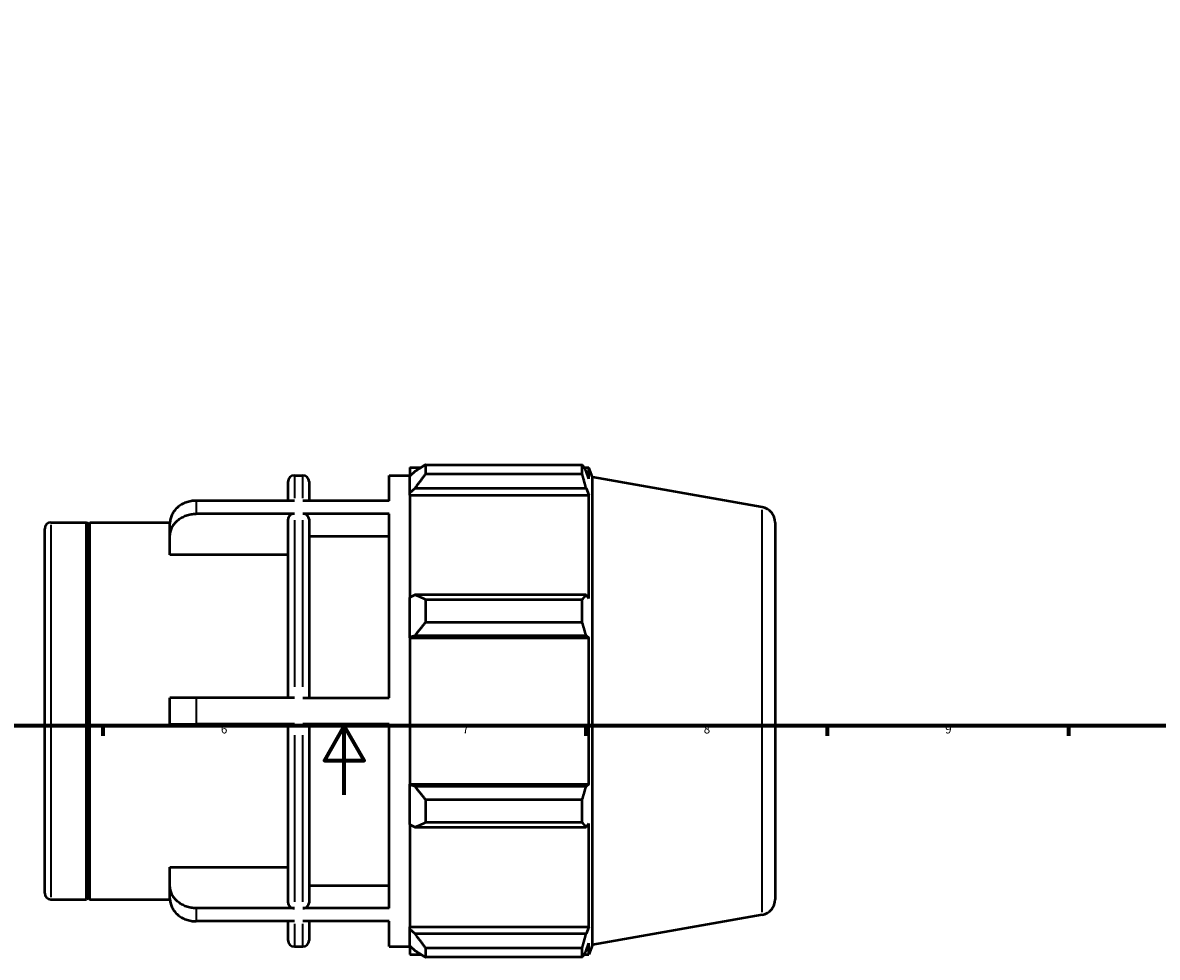
# Model space of a CAD drawing. Units: millimetres. Extents: x -59 to 1072, y -47 to 702.
# Drawn here: x 327 to 656, y -47 to 224 of the extents above; entities that cross this region are included whole.
import ezdxf

# ---------------------------------------------------------------- set-up
doc = ezdxf.new("R2010")
doc.units = ezdxf.units.MM
for name, color, linetype, lineweight in [('Border (ISO)', 7, 'Continuous', 70), ('Visible (ISO)', 7, 'Continuous', 50), ('Visible Narrow (ISO)', 7, 'Continuous', 35)]:
    doc.layers.add(name, color=color, linetype=linetype, lineweight=lineweight)
doc.styles.add('Note Text (ISO)', font='tahoma.ttf')

# ---------------------------------------------------------------- blocks, each defined once
blk = doc.blocks.new('Borders Default Border')
at = {"layer": 'Border (ISO)'}
for p, q in [((350.42, 20), (350.42, 17.1)), ((490.58, 20), (490.58, 17.1)), ((560.67, 20), (560.67, 17.1)), ((630.75, 20), (630.75, 17.1))]:
    blk.add_line(p, q, dxfattribs=at)
at = {"layer": 'Border (ISO)', "flags": 128}
for points in [[(20, 20), (20, 574), (821, 574), (821, 20), (20, 20)], [(420.5, 0), (420.5, 20), (414.73, 10), (426.27, 10), (420.5, 20)]]:
    blk.add_lwpolyline(points, dxfattribs=at)
at = {"layer": 'Border (ISO)', "color": 232, "true_color": 0xca0064, "char_height": 2.5, "attachment_point": 7, "style": 'Note Text (ISO)'}
for s, insert in [('6', (384.66, 17.05)), ('7', (454.77, 17.1)), ('8', (524.81, 17.04)), ('9', (594.88, 17.05))]:
    blk.add_mtext(s, dxfattribs=dict(at, insert=insert))

msp = doc.modelspace()

# ---------------------------------------------------------------- linework, layer by layer
at = {"layer": 'Visible (ISO)'}
for p, q in [((444.0912, 95.8586), (444.0912, 93.1103)), ((444.0912, 95.8586), (489.5632, 95.8586)), ((489.5632, 93.1103), (489.5632, 95.8586)), ((405.9979, 92.748), (408.455, 92.748)), ((433.4741, 85.3927), (433.4741, 92.748)), ((433.4741, 92.748), (439.5312, 92.748)), ((439.5312, 95.028), (439.5312, 92.4816)), ((439.5312, 95.028), (442.7666, 95.028)), ((441.0512, 93.9312), (439.5312, 92.4816)), ((439.5312, 87.7161), (439.5312, 92.4816)), ((489.5632, 93.1103), (444.0912, 93.1103)), ((490.0453, 95.028), (491.4995, 95.028)), ((491.4995, 91.7567), (490.6696, 93.9312)), ((492.5312, 92.1933), (491.4995, 95.028)), ((491.4995, 91.7567), (491.4995, 95.028)), ((404.1979, 85.3927), (404.1979, 90.948)), ((410.255, 90.948), (410.255, 85.3927)), ((439.5312, 87.7161), (441.0512, 89.0643)), ((441.0512, 89.0643), (490.6696, 89.0643)), ((490.6696, 89.0643), (491.4995, 87.0419)), ((492.5312, -43.4973), (492.5312, 92.1933)), ((541.8126, 83.5037), (492.5312, 92.1933)), ((439.5312, 87.0419), (439.5312, 87.7161)), ((439.5312, 87.0419), (439.5312, 57.3353)), ((439.5312, 87.0419), (491.4995, 87.0419)), ((491.4995, 56.9844), (491.4995, 87.0419)), ((405.9979, 85.3927), (377.4741, 85.3927)), ((433.4741, 85.3927), (408.455, 85.3927)), ((335.3312, 79.068), (345.6312, 79.068)), ((345.6312, -30.372), (345.6312, 79.068)), ((346.1312, 78.568), (345.6312, 79.068)), ((346.1312, 78.568), (346.6312, 79.068)), ((346.6312, -30.372), (346.6312, 79.068)), ((346.6312, 79.068), (369.8804, 79.068)), ((405.9979, 81.5927), (377.4741, 81.5927)), ((404.1979, 28.148), (404.1979, 80.0314)), ((433.4741, 81.5927), (408.455, 81.5927)), ((410.255, 80.0314), (410.255, 28.148)), ((433.4741, 28.148), (433.4741, 81.5927)), ((545.5312, 79.0721), (545.5312, -30.376)), ((333.5312, -28.572), (333.5312, 77.268)), ((346.1312, -29.872), (346.1312, 78.568)), ((369.8741, 74.9994), (369.8741, 78.7994)), ((369.8741, 69.7225), (369.8741, 74.9994)), ((433.4741, 74.9994), (410.255, 74.9994)), ((404.1979, 69.7225), (369.8741, 69.7225)), ((441.0512, 58.0372), (439.5312, 57.3353)), ((439.5312, 45.8304), (439.5312, 57.3353)), ((490.6696, 58.0372), (441.0512, 58.0372)), ((444.0912, 56.7169), (444.0912, 50.0821)), ((444.0912, 56.7169), (489.5632, 56.7169)), ((489.5632, 50.0821), (489.5632, 56.7169)), ((491.4995, 56.9844), (490.6696, 58.0372)), ((489.5632, 50.0821), (444.0912, 50.0821)), ((439.5312, 45.8304), (441.0512, 46.2875)), ((441.0512, 46.2875), (490.6696, 46.2875)), ((490.6696, 46.2875), (491.4995, 45.6019)), ((439.5312, 45.6019), (439.5312, 45.8304)), ((439.5312, 45.6019), (439.5312, 3.0941)), ((439.5312, 45.6019), (491.4995, 45.6019)), ((491.4995, 3.0941), (491.4995, 45.6019)), ((369.8741, 20.548), (369.8741, 28.148)), ((405.9979, 28.148), (377.4741, 28.148)), ((408.455, 28.148), (433.4741, 28.148)), ((405.9979, 20.548), (377.4741, 20.548)), ((404.1979, -31.3353), (404.1979, 20.548)), ((433.4741, 20.548), (408.455, 20.548)), ((410.255, 20.548), (410.255, -31.3353)), ((433.4741, -32.8966), (433.4741, 20.548)), ((439.5312, 2.8656), (439.5312, 3.0941)), ((439.5312, 3.0941), (491.4995, 3.0941)), ((439.5312, -8.6393), (439.5312, 2.8656)), ((441.0512, 2.4085), (439.5312, 2.8656)), ((490.6696, 2.4085), (441.0512, 2.4085)), ((491.4995, 3.0941), (490.6696, 2.4085)), ((444.0912, -1.3861), (444.0912, -8.0208)), ((444.0912, -1.3861), (489.5632, -1.3861)), ((489.5632, -8.0208), (489.5632, -1.3861)), ((439.5312, -8.6393), (439.5312, -38.3459)), ((439.5312, -8.6393), (441.0512, -9.3412)), ((441.0512, -9.3412), (490.6696, -9.3412)), ((489.5632, -8.0208), (444.0912, -8.0208)), ((490.6696, -9.3412), (491.4995, -8.2884)), ((491.4995, -38.3459), (491.4995, -8.2884)), ((369.8741, -26.3034), (369.8741, -21.0265)), ((369.8741, -21.0265), (404.1979, -21.0265)), ((369.8741, -30.1034), (369.8741, -26.3034)), ((410.255, -26.3034), (433.4741, -26.3034)), ((335.3312, -30.372), (345.6312, -30.372)), ((346.1312, -29.872), (345.6312, -30.372)), ((346.1312, -29.872), (346.6312, -30.372)), ((346.6312, -30.372), (369.8804, -30.372)), ((405.9979, -32.8966), (377.4741, -32.8966)), ((433.4741, -32.8966), (408.455, -32.8966)), ((541.8126, -34.8077), (492.5312, -43.4973)), ((405.9979, -36.6966), (377.4741, -36.6966)), ((404.1979, -42.252), (404.1979, -36.6966)), ((433.4741, -36.6966), (408.455, -36.6966)), ((410.255, -36.6966), (410.255, -42.252)), ((433.4741, -44.052), (433.4741, -36.6966)), ((439.5312, -39.02), (439.5312, -38.3459)), ((439.5312, -38.3459), (491.4995, -38.3459)), ((439.5312, -43.7855), (439.5312, -39.02)), ((441.0512, -40.3683), (439.5312, -39.02)), ((491.4995, -38.3459), (490.6696, -40.3683)), ((490.6696, -40.3683), (441.0512, -40.3683)), ((405.9979, -44.052), (408.455, -44.052)), ((433.4741, -44.052), (439.5312, -44.052)), ((439.5312, -43.7855), (439.5312, -46.332)), ((439.5312, -43.7855), (441.0512, -45.2352)), ((444.0912, -44.4143), (444.0912, -47.1625)), ((444.0912, -44.4143), (489.5632, -44.4143)), ((489.5632, -47.1625), (489.5632, -44.4143)), ((490.6696, -45.2352), (491.4995, -43.0607)), ((491.4995, -46.332), (491.4995, -43.0607)), ((492.5312, -43.4973), (491.4995, -46.332)), ((439.5312, -46.332), (442.7666, -46.332)), ((489.5632, -47.1625), (444.0912, -47.1625)), ((490.0453, -46.332), (491.4995, -46.332))]:
    msp.add_line(p, q, dxfattribs=at)
for centre, radius, start, end in [((405.9979, 90.948), 1.8, 90, 180), ((408.455, 90.948), 1.8, 0, 90), ((541.0312, 79.0721), 4.5, 0, 80), ((335.3312, 77.268), 1.8, 90, 180), ((335.3312, -28.572), 1.8, 180, 270), ((541.0312, -30.376), 4.5, 280, 0), ((405.9979, -42.252), 1.8, 180, 270), ((408.455, -42.252), 1.8, 270, 0)]:
    msp.add_arc(centre, radius, start, end, dxfattribs=at)
for points, weights in [([(444.0912, 95.8586), (442.5104, 94.8752), (441.0512, 93.9312)], [1.01259310814, 1.00909273678, 1.00478356404]), ([(489.5632, 95.8586), (490.1385, 94.8752), (490.6696, 93.9312)], [1, 1.00118274044, 1.00154862108]), ([(441.0512, 89.0643), (442.5104, 91.0461), (444.0912, 93.1103)], [1.00478356404, 1.00909273678, 1.01259310814]), ([(490.6696, 89.0643), (490.1385, 91.0461), (489.5632, 93.1103)], [1.00154862108, 1.00118274044, 1]), ([(444.0912, 56.7169), (442.5104, 57.3905), (441.0512, 58.0372)], [1.01259310814, 1.00909273678, 1.00478356404]), ([(489.5632, 56.7169), (490.1385, 57.3905), (490.6696, 58.0372)], [1, 1.00118274044, 1.00154862108]), ([(441.0512, 46.2875), (442.5104, 48.1461), (444.0912, 50.0821)], [1.00478356404, 1.00909273678, 1.01259310814]), ([(490.6696, 46.2875), (490.1385, 48.1461), (489.5632, 50.0821)], [1.00154862108, 1.00118274044, 1]), ([(444.0912, -1.3861), (442.5104, 0.55), (441.0512, 2.4085)], [1.01259310814, 1.00909273678, 1.00478356404]), ([(489.5632, -1.3861), (490.1385, 0.55), (490.6696, 2.4085)], [1, 1.00118274044, 1.00154862108]), ([(441.0512, -9.3412), (442.5104, -8.6945), (444.0912, -8.0208)], [1.00478356404, 1.00909273678, 1.01259310814]), ([(490.6696, -9.3412), (490.1385, -8.6945), (489.5632, -8.0208)], [1.00154862108, 1.00118274044, 1]), ([(444.0912, -44.4143), (442.5104, -42.35), (441.0512, -40.3683)], [1.01259310814, 1.00909273678, 1.00478356404]), ([(489.5632, -44.4143), (490.1385, -42.35), (490.6696, -40.3683)], [1, 1.00118274044, 1.00154862108]), ([(441.0512, -45.2352), (442.5104, -46.1792), (444.0912, -47.1625)], [1.00478356404, 1.00909273678, 1.01259310814]), ([(490.6696, -45.2352), (490.1385, -46.1792), (489.5632, -47.1625)], [1.00154862108, 1.00118274044, 1])]:
    msp.add_rational_spline(points, weights, degree=2, dxfattribs=at)
for points, knots in [([(377.4741, 85.3927), (377.0054, 85.3927), (376.4935, 85.3526), (375.491, 85.1797), (375.0004, 85.047), (374.1341, 84.7359), (373.6786, 84.5289), (372.8283, 84.0364), (372.4334, 83.7508), (371.77, 83.1757), (371.4403, 82.8331), (370.8718, 82.0954), (370.633, 81.7003), (370.2736, 80.9483), (370.1202, 80.5221), (369.9204, 79.6512), (369.8741, 79.2066), (369.8741, 78.7994)], [0, 0, 0, 0, 0.14061665, 0.14061665, 0.2812333, 0.2812333, 0.42196131, 0.42196131, 0.56268932, 0.56268932, 0.70356967, 0.70356967, 0.84445001, 0.84445001, 0.98548924, 0.98548924, 1.12652848, 1.12652848, 1.12652848, 1.12652848]), ([(369.8741, 74.9994), (369.8741, 75.4066), (369.9204, 75.8512), (370.1202, 76.7221), (370.2736, 77.1483), (370.633, 77.9003), (370.8718, 78.2954), (371.4403, 79.0331), (371.77, 79.3757), (372.4334, 79.9508), (372.8283, 80.2364), (373.6786, 80.7289), (374.1341, 80.9359), (375.0004, 81.247), (375.491, 81.3797), (376.4935, 81.5526), (377.0054, 81.5927), (377.4741, 81.5927)], [-1.12652848, -1.12652848, -1.12652848, -1.12652848, -0.98548924, -0.98548924, -0.84445001, -0.84445001, -0.70356967, -0.70356967, -0.56268932, -0.56268932, -0.42196131, -0.42196131, -0.2812333, -0.2812333, -0.14061665, -0.14061665, 0, 0, 0, 0]), ([(405.9979, 81.5927), (405.7758, 81.5927), (405.5144, 81.5476), (405.1038, 81.4001), (404.8822, 81.2716), (404.568, 80.9991), (404.4199, 80.8069), (404.2499, 80.4509), (404.1979, 80.2241), (404.1979, 80.0314)], [0, 0, 0, 0, 0.06663662, 0.06663662, 0.133325945, 0.133325945, 0.200027284, 0.200027284, 0.26678591, 0.26678591, 0.26678591, 0.26678591]), ([(410.255, 80.0314), (410.255, 80.2241), (410.203, 80.4511), (410.0328, 80.8072), (409.8846, 80.9995), (409.5704, 81.2719), (409.3487, 81.4003), (408.9384, 81.5476), (408.6771, 81.5927), (408.455, 81.5927)], [-0.266785909, -0.266785909, -0.266785909, -0.266785909, -0.200000485, -0.200000485, -0.133272406, -0.133272406, -0.066609878, -0.066609878, 0, 0, 0, 0]), ([(377.4741, 28.148), (377.0054, 28.148), (376.4935, 28.148), (375.491, 28.148), (375.0004, 28.148), (374.1341, 28.148), (373.6786, 28.148), (372.8283, 28.148), (372.4334, 28.148), (371.77, 28.148), (371.4403, 28.148), (370.8718, 28.148), (370.633, 28.148), (370.2736, 28.148), (370.1202, 28.148), (369.9204, 28.148), (369.8741, 28.148), (369.8741, 28.148)], [0, 0, 0, 0, 0.14061665, 0.14061665, 0.2812333, 0.2812333, 0.42196131, 0.42196131, 0.56268932, 0.56268932, 0.70356967, 0.70356967, 0.84445001, 0.84445001, 0.98548924, 0.98548924, 1.12652848, 1.12652848, 1.12652848, 1.12652848]), ([(369.8741, 20.548), (369.8741, 20.548), (369.9204, 20.548), (370.1202, 20.548), (370.2736, 20.548), (370.633, 20.548), (370.8718, 20.548), (371.4403, 20.548), (371.77, 20.548), (372.4334, 20.548), (372.8283, 20.548), (373.6786, 20.548), (374.1341, 20.548), (375.0004, 20.548), (375.491, 20.548), (376.4935, 20.548), (377.0054, 20.548), (377.4741, 20.548)], [-1.12652848, -1.12652848, -1.12652848, -1.12652848, -0.98548924, -0.98548924, -0.84445001, -0.84445001, -0.70356967, -0.70356967, -0.56268932, -0.56268932, -0.42196131, -0.42196131, -0.2812333, -0.2812333, -0.14061665, -0.14061665, 0, 0, 0, 0]), ([(377.4741, -32.8966), (377.0054, -32.8966), (376.4935, -32.8565), (375.491, -32.6837), (375.0004, -32.5509), (374.1341, -32.2399), (373.6786, -32.0329), (372.8283, -31.5403), (372.4334, -31.2548), (371.77, -30.6797), (371.4403, -30.3371), (370.8718, -29.5994), (370.633, -29.2043), (370.2736, -28.4523), (370.1202, -28.0261), (369.9204, -27.1552), (369.8741, -26.7105), (369.8741, -26.3034)], [0, 0, 0, 0, 0.14061665, 0.14061665, 0.2812333, 0.2812333, 0.42196131, 0.42196131, 0.56268932, 0.56268932, 0.70356967, 0.70356967, 0.84445001, 0.84445001, 0.98548924, 0.98548924, 1.12652848, 1.12652848, 1.12652848, 1.12652848]), ([(369.8741, -30.1034), (369.8741, -30.5105), (369.9204, -30.9552), (370.1202, -31.8261), (370.2736, -32.2523), (370.633, -33.0043), (370.8718, -33.3994), (371.4403, -34.1371), (371.77, -34.4797), (372.4334, -35.0548), (372.8283, -35.3403), (373.6786, -35.8329), (374.1341, -36.0399), (375.0004, -36.3509), (375.491, -36.4837), (376.4935, -36.6565), (377.0054, -36.6966), (377.4741, -36.6966)], [-1.12652848, -1.12652848, -1.12652848, -1.12652848, -0.98548924, -0.98548924, -0.84445001, -0.84445001, -0.70356967, -0.70356967, -0.56268932, -0.56268932, -0.42196131, -0.42196131, -0.2812333, -0.2812333, -0.14061665, -0.14061665, 0, 0, 0, 0]), ([(404.1979, -31.3353), (404.1979, -31.528), (404.2499, -31.7549), (404.4199, -32.1109), (404.568, -32.3031), (404.8822, -32.5756), (405.1038, -32.7041), (405.5144, -32.8515), (405.7758, -32.8966), (405.9979, -32.8966)], [-0.26678591, -0.26678591, -0.26678591, -0.26678591, -0.200027284, -0.200027284, -0.133325945, -0.133325945, -0.06663662, -0.06663662, 0, 0, 0, 0]), ([(408.455, -32.8966), (408.6771, -32.8966), (408.9384, -32.8516), (409.3487, -32.7042), (409.5704, -32.5758), (409.8846, -32.3034), (410.0328, -32.1112), (410.203, -31.755), (410.255, -31.5281), (410.255, -31.3353)], [0, 0, 0, 0, 0.066609878, 0.066609878, 0.133272406, 0.133272406, 0.200000485, 0.200000485, 0.266785909, 0.266785909, 0.266785909, 0.266785909])]:
    msp.add_open_spline(points, degree=3, knots=knots, dxfattribs=at)
at = {"layer": 'Visible Narrow (ISO)'}
for p, q in [((405.9979, 92.7293), (405.9979, 86.098)), ((408.455, 86.098), (408.455, 92.7293)), ((377.4741, 85.2202), (377.4741, 81.7999)), ((541.8126, -34.0794), (541.8126, 82.7754)), ((405.9979, 79.7785), (405.9979, 31.339)), ((408.455, 31.339), (408.455, 79.7785)), ((335.3312, 78.3943), (335.3312, -29.6983)), ((377.4741, 27.7684), (377.4741, 20.9277)), ((405.9979, 17.3571), (405.9979, -31.0824)), ((408.455, -31.0824), (408.455, 17.3571)), ((377.4741, -33.1038), (377.4741, -36.5242)), ((405.9979, -37.4019), (405.9979, -44.0333)), ((408.455, -44.0333), (408.455, -37.4019))]:
    msp.add_line(p, q, dxfattribs=at)

# ---------------------------------------------------------------- block references
msp.add_blockref('Borders Default Border', (0, 0))

doc.saveas('drawing.dxf')
